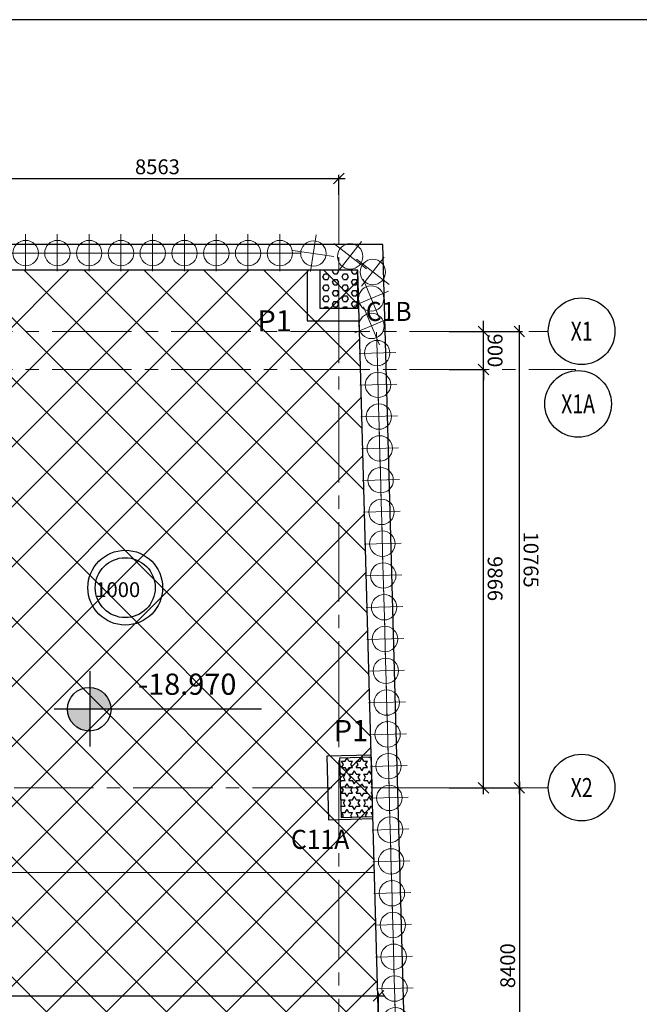
# Model space of a CAD drawing. Units: inches. Extents: x 255902 to 3003069, y -689583 to 785824.
# Drawn here: x 2967487 to 2982110, y 719671 to 742904 of the extents above; entities that cross this region are included whole.
import ezdxf
from ezdxf.enums import TextEntityAlignment as Align

# ---------------------------------------------------------------- set-up
doc = ezdxf.new("R2010")
doc.units = ezdxf.units.IN
doc.header["$LTSCALE"] = 2500
doc.header["$MEASUREMENT"] = 0
doc.header["$PDMODE"] = 34
for name, pattern in [('CENTER', [2, 1.25, -0.25, 0.25, -0.25]), ('CENTER2', [1.125, 0.75, -0.125, 0.125, -0.125]), ('DASHDOT2', [0.5, 0.25, -0.125, 0, -0.125])]:
    doc.linetypes.add(name, pattern=pattern)
doc.layers.get('Defpoints').update_dxf_attribs({"color": 164})
for name, color, linetype in [('BORDER', 5, 'Continuous'), ('COLDIM', 3, 'Continuous'), ('COLUMN NO', 1, 'Continuous'), ('DIM1', 3, 'Continuous'), ('fdn makk', 1, 'Continuous'), ('GRID DIMEN', 3, 'Continuous'), ('GRID MARKING', 1, 'Continuous'), ('PLDISTEL', 3, 'Continuous'), ('raft thk.', 2, 'Continuous'), ('T', 2, 'Continuous'), ('TER. HATCH', 3, 'Continuous'), ('TEXT1', 1, 'Continuous')]:
    doc.layers.add(name, color=color, linetype=linetype)
for name, color, linetype, lineweight in [('COL', 1, 'Continuous', 25), ('dim st', 3, 'Continuous', 9), ('FOOTING', 1, 'Continuous', 0), ('Grid', 6, 'CENTER2', 5), ('GRID BASEMENT', 253, 'CENTER', 9), ('grid xref new$0$COL. EXT.', 5, 'Continuous', 35), ('PILE', 2, 'Continuous', 20), ('plot line new', 31, 'DASHDOT2', 13), ('V.COL', 1, 'Continuous', 25)]:
    doc.layers.add(name, color=color, linetype=linetype, lineweight=lineweight)
doc.styles.add('KD', font='romand.shx', dxfattribs={"width": 0.8, "height": 225})
doc.styles.add('RD', font='romand.shx', dxfattribs={"height": 350})
doc.styles.add('RT', font='romant.shx', dxfattribs={"height": 400})
doc.dimstyles.new('MAHIDHAR', dxfattribs={"dimtxt": 350, "dimasz": 250, "dimexe": 75, "dimexo": 75, "dimgap": 100, "dimtad": 1, "dimdec": 0, "dimdsep": 46, "dimtxsty": 'RD', "dimblk1": 'OBLIQUE', "dimblk2": 'OBLIQUE', "dimsah": 1, "dimcen": 2.5, "dimdle": 150, "dimclrd": 3, "dimclre": 3, "dimclrt": 2, "dimadec": 0, "dimazin": 0, "dimtfac": 1, "dimtdec": 0, "dimtix": 1, "dimtmove": 0, "dimatfit": 3, "dimldrblk": 'OBLIQUE', "dimfxl": 0, "dimtolj": 1, "dimtzin": 0, "dimlwd": 25, "dimlwe": 25, "dimarcsym": 0})

# ---------------------------------------------------------------- blocks, each defined once
blk = doc.blocks.new('1')
at = {"layer": 'GRID BASEMENT', "linetype": 'CENTER'}
for p, q in [((0, -435), (0, 435)), ((488, -8), (-488, -8))]:
    blk.add_line(p, q, dxfattribs=at)
at = {"layer": 'PILE'}
blk.add_circle((4, -8), 300, dxfattribs=at)
blk = doc.blocks.new('Y')
at = {"layer": 'grid xref new$0$COL. EXT.', "rotation": 148.4897297449952}
blk.add_blockref('1', (71458, -1772028, -85), dxfattribs=at)
blk = doc.blocks.new('R')
at = {"layer": 'COLDIM', "rotation": 31.51027025126993}
blk.add_blockref('Y', (-987074, 1473082, 85), dxfattribs=at)
blk = doc.blocks.new('_OBLIQUE')
at = {"color": 0, "linetype": 'ByBlock'}
blk.add_line((-0.5, -0.5), (0.5, 0.5), dxfattribs=at)
blk = doc.blocks.new('*D891')
at = {"layer": 'Defpoints', "color": 0, "linetype": 'Continuous'}
for p in [(2975953, 719870), (2954684, 719382, -67), (2975953, 719382, -67)]:
    blk.add_point(p, dxfattribs=at)
at = {"layer": 'DIM1', "color": 3, "linetype": 'Continuous', "lineweight": 25}
for p, q in [((2954534, 719870), (2976103, 719870)), ((2954684, 719457), (2954684, 719945)), ((2975953, 719457), (2975953, 719945))]:
    blk.add_line(p, q, dxfattribs=at)
at = {"layer": 'DIM1', "color": 3, "linetype": 'Continuous', "lineweight": 25, "xscale": 250, "yscale": 250, "zscale": 250, "rotation": 180}
blk.add_blockref('_OBLIQUE', (2954684, 719870), dxfattribs=at)
at = {"layer": 'DIM1', "color": 3, "linetype": 'Continuous', "lineweight": 25, "xscale": 250, "yscale": 250, "zscale": 250}
blk.add_blockref('_OBLIQUE', (2975953, 719870), dxfattribs=at)
at = {"layer": 'DIM1', "color": 2, "linetype": 'Continuous', "insert": (2965319, 720145), "char_height": 350, "attachment_point": 5, "style": 'RD'}
blk.add_mtext('\\A1;21270', dxfattribs=at)
blk = doc.blocks.new('*D977')
at = {"layer": 'Defpoints', "color": 0}
for p in [(2978392, 735546, 0), (2979279, 735546), (2978392, 724782, 0)]:
    blk.add_point(p, dxfattribs=at)
at = {"layer": 'GRID DIMEN', "color": 3, "linetype": 'Continuous', "lineweight": 25}
for p, q in [((2978467, 735546), (2979354, 735546)), ((2979279, 724632), (2979279, 735696)), ((2978467, 724782), (2979354, 724782))]:
    blk.add_line(p, q, dxfattribs=at)
at = {"layer": 'GRID DIMEN', "color": 3, "lineweight": 25, "xscale": 250, "yscale": 250, "zscale": 250}
for p, rotation in [((2979279, 735546), 90.00011270776194), ((2979279, 724782), 270.000112707762)]:
    blk.add_blockref('_OBLIQUE', p, dxfattribs=dict(at, rotation=rotation))
at = {"layer": 'GRID DIMEN', "color": 2, "insert": (2979554, 730164), "char_height": 350, "attachment_point": 5, "rotation": 270.0001, "style": 'RD'}
blk.add_mtext('\\A1;10765', dxfattribs=at)
blk = doc.blocks.new('*D978')
at = {"layer": 'Defpoints', "color": 0}
for p in [(2978392, 724782, 0), (2978392, 716382, 0), (2979279, 716382)]:
    blk.add_point(p, dxfattribs=at)
at = {"layer": 'GRID DIMEN', "color": 3, "linetype": 'Continuous', "lineweight": 25}
for p, q in [((2979279, 724932), (2979279, 716232)), ((2978467, 724782), (2979354, 724782)), ((2978467, 716382), (2979354, 716382))]:
    blk.add_line(p, q, dxfattribs=at)
at = {"layer": 'GRID DIMEN', "color": 3, "lineweight": 25, "xscale": 250, "yscale": 250, "zscale": 250}
for p, rotation in [((2979279, 724782), 90), ((2979279, 716382), 270)]:
    blk.add_blockref('_OBLIQUE', p, dxfattribs=dict(at, rotation=rotation))
at = {"layer": 'GRID DIMEN', "color": 2, "insert": (2979004, 720582), "char_height": 350, "attachment_point": 5, "rotation": 90, "style": 'RD'}
blk.add_mtext('\\A1;8400', dxfattribs=at)
blk = doc.blocks.new('*D985')
at = {"layer": 'Defpoints', "color": 0}
for p in [(2977545, 734648, 0), (2978432, 734648), (2977545, 724782, 0)]:
    blk.add_point(p, dxfattribs=at)
at = {"layer": 'GRID DIMEN', "color": 3, "linetype": 'Continuous', "lineweight": 25}
for p, q in [((2977620, 734648), (2978507, 734648)), ((2978432, 724632), (2978432, 734798)), ((2977620, 724782), (2978507, 724782))]:
    blk.add_line(p, q, dxfattribs=at)
at = {"layer": 'GRID DIMEN', "color": 3, "lineweight": 25, "xscale": 250, "yscale": 250, "zscale": 250}
for p, rotation in [((2978432, 734648), 90.00011270770999), ((2978432, 724782), 270.00011270771)]:
    blk.add_blockref('_OBLIQUE', p, dxfattribs=dict(at, rotation=rotation))
at = {"layer": 'GRID DIMEN', "color": 2, "insert": (2978707, 729715), "char_height": 350, "attachment_point": 5, "rotation": 270.0001, "style": 'RD'}
blk.add_mtext('\\A1;9866', dxfattribs=at)
blk = doc.blocks.new('*D986')
at = {"layer": 'Defpoints', "color": 0}
for p in [(2977545, 735548, 0), (2978432, 735548), (2977545, 734648, 0)]:
    blk.add_point(p, dxfattribs=at)
at = {"layer": 'GRID DIMEN', "color": 3, "linetype": 'Continuous', "lineweight": 25}
for p, q in [((2978432, 735548), (2978432, 735798)), ((2977620, 735548), (2978507, 735548)), ((2978432, 734648), (2978432, 735548)), ((2977620, 734648), (2978507, 734648)), ((2978432, 734648), (2978432, 734398))]:
    blk.add_line(p, q, dxfattribs=at)
at = {"layer": 'GRID DIMEN', "color": 3, "lineweight": 25, "xscale": 250, "yscale": 250, "zscale": 250}
for p, rotation in [((2978432, 735548), 270.000112707993), ((2978432, 734648), 90.00011270799303)]:
    blk.add_blockref('_OBLIQUE', p, dxfattribs=dict(at, rotation=rotation))
at = {"layer": 'GRID DIMEN', "color": 2, "insert": (2978707, 735098), "char_height": 350, "attachment_point": 5, "rotation": 270.0001, "style": 'RD'}
blk.add_mtext('\\A1;900', dxfattribs=at)
blk = doc.blocks.new('*D999')
at = {"layer": 'Defpoints', "color": 0}
for p in [(2975019, 739158), (2966456, 738696, 9), (2975019, 738697, 9)]:
    blk.add_point(p, dxfattribs=at)
at = {"layer": 'GRID DIMEN', "color": 3, "linetype": 'Continuous', "lineweight": 25}
for p, q in [((2966306, 739158), (2975169, 739158)), ((2966456, 738771), (2966456, 739233)), ((2975019, 738772), (2975019, 739233))]:
    blk.add_line(p, q, dxfattribs=at)
at = {"layer": 'GRID DIMEN', "color": 3, "lineweight": 25, "xscale": 250, "yscale": 250, "zscale": 250, "rotation": 180}
blk.add_blockref('_OBLIQUE', (2966456, 739158), dxfattribs=at)
at = {"layer": 'GRID DIMEN', "color": 3, "lineweight": 25, "xscale": 250, "yscale": 250, "zscale": 250}
blk.add_blockref('_OBLIQUE', (2975019, 739158), dxfattribs=at)
at = {"layer": 'GRID DIMEN', "color": 2, "insert": (2970737, 739433), "char_height": 350, "attachment_point": 5, "style": 'RD'}
blk.add_mtext('\\A1;8563', dxfattribs=at)

msp = doc.modelspace()

# ---------------------------------------------------------------- hatches: boundary and pattern name
at = {"layer": 'plot line new', "linetype": 'Continuous'}
h = msp.add_hatch(dxfattribs=at)
h.set_pattern_fill('ANSI37', color=6, scale=8000, style=0)
h.set_pattern_definition([(45, (249295.3, -5287), (-707.10678, 707.10678), []), (135, (249295.3, -5287), (-707.10678, -707.10678), [])])
h.paths.add_polyline_path([(2947159, 736997.6), (2947159, 720061.2), (2952874.6, 720061.2), (2952874.6, 719381.5), (2945659.5, 719381.5), (2945659.5, 713381.5), (2952874.6, 713381.5), (2952874.8, 710486.8), (2958103.3, 710486.8), (2958103.3, 683431.5), (2976940.9, 683431.5), (2975470.2, 736997.6)])
at = {"layer": 'T'}
h = msp.add_hatch(color=256, dxfattribs=at)
h.paths.add_polyline_path([(2969139.7, 727149.5), (2969139.7, 726634.2), (2969642.5, 726634.2, 0.407058)])
h.paths.add_polyline_path([(2968611.7, 726634.2, 0.4214055), (2969139.7, 726119), (2969139.7, 726634.2)])
at = {"layer": 'TER. HATCH', "linetype": 'Continuous', "lineweight": -3}
h = msp.add_hatch(dxfattribs=at)
h.set_pattern_fill('HEX', color=3, scale=600, style=0)
h.set_pattern_definition([(0, (1243981.12, 476706.86), (0, 129.903811), [75, -150]), (120, (1243981.12, 476706.86), (-112.5, -64.951905), [75, -150]), (60, (1244056.12, 476706.86), (-112.5, 64.951905), [75, -150])])
h.paths.add_polyline_path([(2974571, 736997.6), (2974571, 736097.6), (2975471, 736097.6), (2975471, 736997.6)])
h = msp.add_hatch(dxfattribs=at)
h.set_pattern_fill('STARS', color=3, scale=700, style=0)
h.set_pattern_definition([(0, (1243981.12, 476706.86), (0, 151.554446), [87.5, -87.5]), (60, (1243981.12, 476706.86), (-131.25, 75.777223), [87.5, -87.5]), (120, (1244024.87, 476782.64), (-131.25, -75.777223), [87.5, -87.5])])
h.paths.add_polyline_path([(2975806, 724782.5), (2975055.7, 724782.5), (2975074.9, 724082.8), (2975824.6, 724103.3)])
h.paths.add_polyline_path([(2975786.2, 725502.8), (2975036.5, 725482.3), (2975055.7, 724782.5), (2975806, 724782.5)])

# ---------------------------------------------------------------- linework, layer by layer
at = {"layer": 'BORDER'}
msp.add_lwpolyline([(2853069.5, 652903.7), (3003069.5, 652903.7), (3003069.5, 742903.7), (2853069.5, 742903.7)], close=True, dxfattribs=at)
at = {"layer": 'COL', "color": 6, "elevation": -67.2}
for points in [[(2976054, 737597.6), (2858199.4, 737597.6), (2857947.9, 720033.7), (2857923.6, 707249.8), (2916558.9, 669375.7), (2929888.5, 661427.4), (2946073.1, 657404.8), (2963111.9, 654265.2, 0.477037), (2977990.4, 667002.1)], [(2975470.2, 736997.6), (2858790.8, 736997.6), (2858547.9, 720028.8), (2858524.3, 707576.2), (2916875.4, 669885.6), (2930119.4, 661988.2), (2946199.9, 657991.5), (2963220.7, 654855.3, 0.477037), (2977390.7, 666985.6)]]:
    msp.add_lwpolyline(points, format="xyb", close=True, dxfattribs=at)
at = {"layer": 'FOOTING', "linetype": 'ByBlock', "ltscale": 0.1}
msp.add_line((2956757.1, 722782.5, 0), (2975860.1, 722782.5, 0), dxfattribs=at)
at = {"layer": 'Grid', "lineweight": 0}
for p, q in [((2975032.3, 653236.6, 8.7), (2975018.8, 739241.8, 8.7)), ((2855751.9, 735547.6), (2979962.9, 735547.6)), ((2855751.9, 734647.6), (2980601.2, 734647.6)), ((2857668.3, 724782.5, 0), (2979962.9, 724782.5, 0))]:
    msp.add_line(p, q, dxfattribs=at)
at = {"layer": 'Grid', "color": 150, "lineweight": 0}
msp.add_line((2980601.1, 734648.2), (2980603.2, 734621.7), dxfattribs=at)
at = {"layer": 'GRID MARKING', "color": 1}
for centre in [(2980749.4, 735554), (2980665.4, 733837.6), (2980749.4, 724785, 0)]:
    msp.add_circle(centre, 786.5, dxfattribs=at)
at = {"layer": 'PLDISTEL', "ltscale": 2, "elevation": -67.2}
for points in [[(2974270.1, 736997.6), (2974270.1, 735797.6), (2975503.1, 735797.6)], [(2975784.2, 725552.8), (2974734.4, 725524), (2974775.6, 724024.6), (2975825.3, 724053.4)]]:
    msp.add_lwpolyline(points, dxfattribs=at)
at = {"layer": 'raft thk.', "linetype": 'Continuous'}
for radius in [881.8, 706.6]:
    msp.add_circle((2969978.2, 729502.1), radius, dxfattribs=at)
at = {"layer": 'T'}
for p, q in [((2969139.7, 727535.1), (2969139.7, 725751.6)), ((2973190.2, 726634.2), (2968302.6, 726634.2))]:
    msp.add_line(p, q, dxfattribs=at)
msp.add_circle((2969127.1, 726634.2), 515.4, dxfattribs=at)
at = {"layer": 'V.COL', "color": 1, "elevation": -67.2}
for points in [[(2974570.9, 736097.6), (2975470.9, 736097.6), (2975470.9, 736997.6), (2974570.9, 736997.6)], [(2975074.9, 724082.8), (2975824.6, 724103.3), (2975786.2, 725502.8), (2975036.5, 725482.3)]]:
    msp.add_lwpolyline(points, close=True, dxfattribs=at)

# ---------------------------------------------------------------- block references
at = {"layer": 'COLDIM'}
for p, rotation in [((2974372, 737091.8, -67.2), 171.5576133474237), ((2975100.3, 737084.7, -67.2), 142.2085633014683), ((2966873.2, 737097.6, -67.2), 179.9999999599794), ((2967623.2, 737097.6, -67.2), 179.9999999599794), ((2968373.2, 737097.6, -67.2), 179.9999999599794), ((2969123.2, 737097.6, -67.2), 179.9999999599794), ((2969873.2, 737097.6, -67.2), 179.9999999599794), ((2970623.2, 737097.6, -67.2), 179.9999999599794), ((2971373.2, 737097.6, -67.2), 179.9999999599794), ((2972123.2, 737097.6, -67.2), 179.9999999599794), ((2972873.2, 737097.6, -67.2), 179.9999999599794), ((2973623.2, 737097.6, -67.2), 179.9999999599794), ((2975635.6, 736715.9), 142.2085633014683), ((2975506.2, 736212.3, -67.2), 112.8595132468967), ((2975514.1, 735565.7, -67.2), 112.8595132468967), ((2975624, 735033.3, -67.2), 91.5712380366316), ((2975644.6, 734283.6, -67.2), 91.5712380366316), ((2975665.2, 733533.9, -67.2), 91.5712380366316), ((2975685.7, 732784.2, -67.2), 91.5712380366316), ((2975706.3, 732034.4, -67.2), 91.5712380366316), ((2975726.9, 731284.7, -67.2), 91.5712380366316), ((2975747.4, 730535, -67.2), 91.5712380366316), ((2975768, 729785.3, -67.2), 91.5712380366316), ((2975788.6, 729035.6, -67.2), 91.5712380366316), ((2975809.1, 728285.8, -67.2), 91.5712380366316), ((2975829.7, 727536.1, -67.2), 91.5712380366316), ((2975850.2, 726786.4, -67.2), 91.5712380366316), ((2975870.8, 726036.7, -67.2), 91.5712380366316), ((2975891.4, 725287, -67.2), 91.5712380366316), ((2975911.9, 724537.3, -67.2), 91.5712380366316), ((2975932.5, 723787.5, -67.2), 91.5712380366316), ((2975953.1, 723037.8, -67.2), 91.5712380366316), ((2975973.6, 722288.1, -67.2), 91.5712380366316), ((2975994.2, 721538.4, -67.2), 91.5712380366316), ((2976014.8, 720788.7, -67.2), 91.5712380366316), ((2976035.3, 720038.9, -67.2), 91.5712380366316), ((2976055.9, 719289.2, -67.2), 91.5712380366316)]:
    msp.add_blockref('R', p, dxfattribs=dict(at, rotation=rotation))

# ---------------------------------------------------------------- texts
at = {"layer": 'COLUMN NO', "color": 1, "style": 'RT', "width": 0.95}
for s, p in [('C1B', (2975657.4, 735794.6, -67.2)), ('C11A', (2973890.1, 723338.5, 2141.5))]:
    msp.add_text(s, height=450, rotation=360, dxfattribs=at).set_placement(p)
at = {"layer": 'dim st', "color": 2, "linetype": 'ByBlock', "ltscale": 0.25, "style": 'KD'}
msp.add_text('1000', height=350, dxfattribs=at).set_placement((2969270.7, 729280.4))
at = {"layer": 'fdn makk', "style": 'RD'}
for p in [(2973099.9, 735547.6), (2974900.4, 725879.4)]:
    msp.add_text('P1', height=500, rotation=0.05175, dxfattribs=at).set_placement(p)
at = {"layer": 'GRID MARKING', "color": 1, "style": 'RD', "width": 0.75}
for s, p in [('X1', (2980749.4, 735554)), ('X1A', (2980665.4, 733837.6)), ('X2', (2980749.4, 724785, 0))]:
    msp.add_text(s, height=450, rotation=359.95885, dxfattribs=at).set_placement(p, align=Align.MIDDLE_CENTER)
at = {"layer": 'TEXT1', "style": 'RT'}
msp.add_text('-18.970', height=500, rotation=0, dxfattribs=at).set_placement((2971441.2, 727159.5, -17.6), align=Align.MIDDLE)

# ---------------------------------------------------------------- dimensions: what is measured, and where the dimension line sits
at = {"layer": 'DIM1', "color": 3, "linetype": 'Continuous'}
dim = msp.add_linear_dim(base=(2975953.4, 719870), p1=(2954684.1, 719381.5, -67.2), p2=(2975953.4, 719381.5, -67.2), text='21270', dimstyle='MAHIDHAR', dxfattribs=at)
dim.commit()
dim.dimension.update_dxf_attribs({"geometry": '*D891', "text_midpoint": (2965318.8, 720145)})
at = {"layer": 'GRID DIMEN', "color": 150}
dim = msp.add_linear_dim(base=(2975018.9, 739157.8), p1=(2966455.9, 738696, 8.7), p2=(2975018.9, 738697.3, 8.7), dimstyle='MAHIDHAR', override={"dimfxl": 1.5}, dxfattribs=at)
dim.commit()
dim.dimension.update_dxf_attribs({"geometry": '*D999', "text_midpoint": (2970737.4, 739432.8)})
for p1, p2, distance, picture, middle in [((2977544.8, 734647.6), (2977544.8, 735547.6), -887.2, '*D986', (2978706.9, 735097.6, 0)), ((2978391.7, 724781.5, 0), (2978391.7, 735546.2, 0), -887.2, '*D977', (2979553.9, 730163.9, 0)), ((2977544.8, 724781.5, 0), (2977544.7, 734647.6, 0), -887.2, '*D985', (2978706.9, 729714.6, 0)), ((2978391.7, 724781.5, 0), (2978391.7, 716381.5, 0), 887.2, '*D978', (2979003.8, 720581.5, 0))]:
    dim = msp.add_aligned_dim(p1=p1, p2=p2, distance=distance, dimstyle='MAHIDHAR', override={"dimfxl": 1.5}, dxfattribs=at)
    dim.commit()
    dim.dimension.update_dxf_attribs({"geometry": picture, "text_midpoint": middle})

doc.saveas('drawing.dxf')
